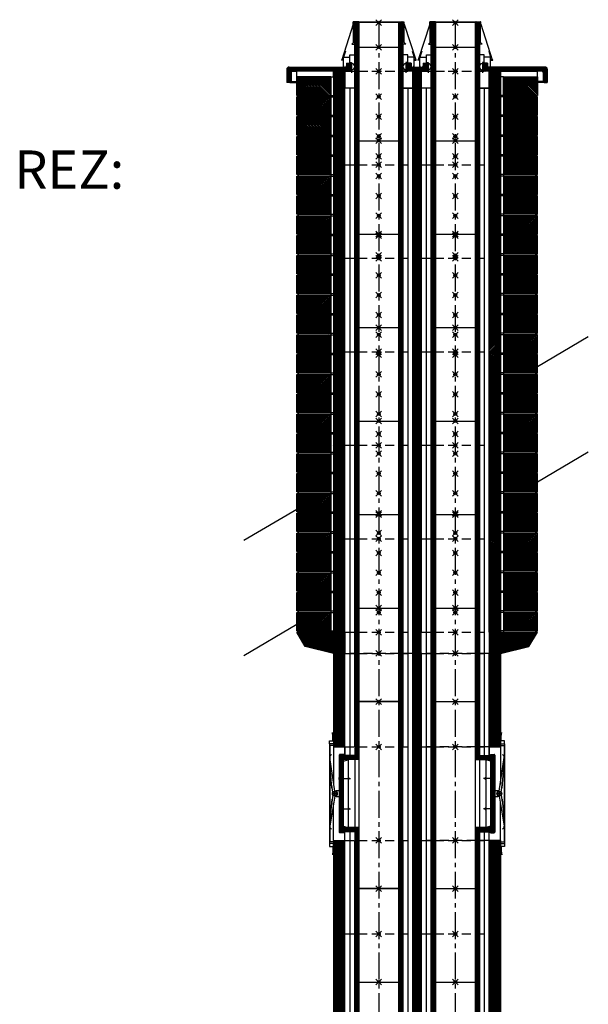
# Model space of a CAD drawing. Units: millimetres. Extents: x 195234 to 356222, y 58334 to 91871.
# Drawn here: x 207719 to 209727, y 62322 to 65798 of the extents above; entities that cross this region are included whole.
import ezdxf

# ---------------------------------------------------------------- set-up
doc = ezdxf.new("R2010")
doc.units = ezdxf.units.MM
doc.header["$PDMODE"] = 35
doc.header["$PDSIZE"] = 10
doc.linetypes.add('CENTER2', pattern=[28.575, 19.05, -3.175, 3.175, -3.175])
doc.linetypes.add('HIDDEN', pattern=[9.525, 6.35, -3.175])
for name, color, linetype, plot in [('1', 162, 'Continuous', False), ('2', 2, 'Continuous', False), ('3', 74, 'Continuous', False)]:
    doc.layers.add(name, color=color, linetype=linetype, plot=plot)
for name, color, linetype in [('hrubá', 1, 'Continuous'), ('os', 2, 'CENTER2'), ('skrytá', 252, 'HIDDEN'), ('tenká', 253, 'Continuous'), ('tepizol', 3, 'BATTING'), ('šrafy', 252, 'Continuous')]:
    doc.layers.add(name, color=color, linetype=linetype)
doc.styles.add('NORM1', font='swissbo.ttf')
doc.linetypes.add('BATTING', pattern='A,0.00254,-2.54,[134,ltypeshp.shx,S=2.54,R=0,X=-2.54,Y=0],-5.08,[134,ltypeshp.shx,S=2.54,R=180,X=2.54,Y=0],-2.54', length=10.16254)
pattern_1 = [(135, (-205491.3046, -63817.738), (-2.65165043, -2.65165043), [])]

# ---------------------------------------------------------------- blocks, each defined once
blk = doc.blocks.new('švUNI2')
at = {"layer": '2', "ltscale": 5}
for p in [(0, 330), (0, 0)]:
    blk.add_point(p, dxfattribs=at)
at = {"layer": 'tenká', "ltscale": 5}
for p, q in [((-85, 10), (-85, 340)), ((-77, 340), (-85, 340)), ((-82, 340), (-82, 10)), ((-79, 340), (-79, 10)), ((-78, 330), (-78, 340)), ((-70, 330), (-78, 330)), ((-77, 330), (-77, 340)), ((-76, 330), (-76, 0)), ((-73, 330), (-73, 0)), ((-70, 330), (-70, 0)), ((-70, 330), (70, 330)), ((70, 330), (70, 0)), ((70, 330), (78, 330)), ((73, 330), (73, 0)), ((76, 330), (76, 0)), ((77, 330), (77, 340)), ((77, 340), (85, 340)), ((78, 330), (78, 340)), ((79, 340), (79, 10)), ((82, 340), (82, 10)), ((85, 340), (85, 10)), ((-77, 10), (-85, 10)), ((-78, 0), (-78, 10)), ((-70, 0), (-78, 0)), ((-77, 0), (-77, 10)), ((-70, 0), (70, 0)), ((70, 0), (78, 0)), ((77, 0), (77, 10)), ((77, 10), (85, 10)), ((78, 0), (78, 10))]:
    blk.add_line(p, q, dxfattribs=at)
blk = doc.blocks.new('švUNI1')
at = {"layer": '2', "ltscale": 5}
for p in [(0, 660), (0, 0)]:
    blk.add_point(p, dxfattribs=at)
at = {"layer": 'tenká', "ltscale": 5}
for p, q in [((-77, 670), (-85, 670)), ((-85, 670), (-85, 470)), ((-82, 670), (-82, 455)), ((-79, 670), (-79, 455)), ((-78, 660), (-78, 670)), ((-77, 660), (-77, 670)), ((77, 660), (77, 670)), ((77, 670), (85, 670)), ((78, 660), (78, 670)), ((79, 670), (79, 10)), ((82, 670), (82, 10)), ((85, 10), (85, 670)), ((-70, 660), (-78, 660)), ((-76, 660), (-76, 455)), ((-73, 660), (-73, 455)), ((-70, 660), (-70, 455)), ((70, 660), (-70, 660)), ((70, 660), (70, 0)), ((70, 660), (78, 660)), ((73, 660), (73, 0)), ((76, 660), (76, 0)), ((-85, 470), (-126, 470)), ((-126, 455), (-126, 470)), ((-85, 467), (-126, 467)), ((-85, 464), (-126, 464)), ((-85, 461), (-126, 461)), ((-85, 458), (-126, 458)), ((-70, 455), (-126, 455)), ((-126, 215), (-126, 455)), ((-85, 470), (-85, 455)), ((-70, 455), (-70, 215)), ((-70, 215), (-126, 215)), ((-126, 215), (-126, 200)), ((-85, 212), (-126, 212)), ((-85, 209), (-126, 209)), ((-85, 215), (-85, 200)), ((-82, 215), (-82, 10)), ((-79, 215), (-79, 10)), ((-76, 215), (-76, 0)), ((-73, 215), (-73, 0)), ((-70, 215), (-70, 0)), ((-85, 206), (-126, 206)), ((-85, 203), (-126, 203)), ((-85, 200), (-126, 200)), ((-85, 200), (-85, 10)), ((-85, 200), (-85, 170)), ((-77, 10), (-85, 10)), ((-78, 0), (-78, 10)), ((-70, 0), (-78, 0)), ((-77, 0), (-77, 10)), ((70, 0), (-70, 0)), ((70, 0), (78, 0)), ((77, 0), (77, 10)), ((77, 10), (85, 10)), ((78, 0), (78, 10))]:
    blk.add_line(p, q, dxfattribs=at)
blk = doc.blocks.new('UNI14a14 2')
at = {"layer": 'šrafy', "ltscale": 5}
h = blk.add_hatch(dxfattribs=at)
h.set_pattern_fill('ANSI31', color=256, scale=30, style=0)
h.set_pattern_definition([(45, (-205491.3046, -60570.943), (-2.65165043, 2.65165043), [])])
h.paths.add_polyline_path([(-120, 330), (-160, 330), (-160, 0), (-120, 0)])
h.paths.add_polyline_path([(150, 330), (120, 330), (120, 0), (150, 0)])
h.paths.add_polyline_path([(390, 330), (390, 0), (430, 0), (430, 330)])
at = {"layer": '1', "ltscale": 5}
for p in [(0, 330), (270, 330), (0, 0), (270, 0)]:
    blk.add_point(p, dxfattribs=at)
at = {"layer": 'hrubá', "ltscale": 5}
for p, q in [((-160, 330), (-160, 0)), ((150, 330), (150, 0)), ((430, 330), (430, 0))]:
    blk.add_line(p, q, dxfattribs=at)
at = {"layer": 'skrytá', "ltscale": 5}
for p, q in [((-120, 330), (120, 330)), ((150, 330), (390, 330)), ((-120, 0), (120, 0)), ((150, 0), (390, 0))]:
    blk.add_line(p, q, dxfattribs=at)
at = {"layer": 'tenká', "ltscale": 5}
for p, q in [((-160, 330), (-120, 330)), ((-120, 0), (-120, 330)), ((-85, 0), (-85, 330)), ((85, 330), (85, 0)), ((120, 0), (120, 330)), ((120, 330), (150, 330)), ((120, 330), (150, 330)), ((150, 0), (150, 330)), ((185, 0), (185, 330)), ((355, 330), (355, 0)), ((390, 0), (390, 330)), ((390, 330), (430, 330)), ((-160, 0), (-120, 0)), ((120, 0), (150, 0)), ((120, 0), (150, 0)), ((390, 0), (430, 0))]:
    blk.add_line(p, q, dxfattribs=at)
at = {"layer": 'tepizol', "ltscale": 1.7}
for p, q in [((-102.5, 330), (-102.5, 0)), ((102.5, 330), (102.5, 0)), ((167.5, 330), (167.5, 0)), ((372.5, 330), (372.5, 0))]:
    blk.add_line(p, q, dxfattribs=at)
blk = doc.blocks.new('UNI14a14 6')
at = {"layer": 'šrafy', "ltscale": 5}
h = blk.add_hatch(dxfattribs=at)
h.set_pattern_fill('ANSI31', color=256, scale=30, style=0)
h.set_pattern_definition([(45, (-261671.3046, -73685.811), (-2.65165043, 2.65165043), [])])
h.paths.add_polyline_path([(120, 330), (120, 0), (150, 0), (150, 330)])
h.paths.add_polyline_path([(120, 0), (150, 0), (150, 330), (120, 330)])
h = blk.add_hatch(dxfattribs=at)
h.set_pattern_fill('ANSI31', color=256, scale=30, style=0)
h.set_pattern_definition([(45, (-205491.3046, -62480.943), (-2.65165043, 2.65165043), [])])
h.paths.add_polyline_path([(120, 0), (150, 0), (150, 330), (120, 330)])
h = blk.add_hatch(dxfattribs=at)
h.set_pattern_fill('ZEM', color=256, style=0)
h.set_pattern_definition([(45, (-221749.835, 48404.2067), (-1.414213562, 1.414213562), [])])
h.paths.add_polyline_path([(-126, 218.4), (-136, 218.4), (-136, 221.8), (-136, 221.8), (-136, 300), (-126, 300), (-126, 285)])
h.paths.add_polyline_path([(-136, 214.9), (-136, 214.9), (-136, 218.4), (-126, 218.4), (-126, 111.6), (-136, 111.6), (-136, 115.1), (-136, 115.1)])
h.paths.add_polyline_path([(-136, 108.2), (-136, 108.2), (-136, 111.6), (-126, 111.6), (-126, 45), (-126, 30), (-136, 30)])
h = blk.add_hatch(dxfattribs=at)
h.set_pattern_fill('ZEM', color=256, style=0)
h.set_pattern_definition([(135, (222019.835, 48404.2067), (1.414213562, 1.414213562), [])])
h.paths.add_polyline_path([(396, 218.4), (406, 218.4), (406, 221.8), (406, 221.8), (406, 300), (396, 300), (396, 285)])
h.paths.add_polyline_path([(406, 214.9), (406, 214.9), (406, 218.4), (396, 218.4), (396, 111.6), (406, 111.6), (406, 115.1), (406, 115.1)])
h.paths.add_polyline_path([(406, 108.2), (406, 108.2), (406, 111.6), (396, 111.6), (396, 45), (396, 30), (406, 30)])
at = {"layer": '1', "ltscale": 5}
for p in [(0, 330), (270, 330), (0, 0), (270, 0)]:
    blk.add_point(p, dxfattribs=at)
at = {"layer": 'hrubá', "ltscale": 5}
for p, q in [((-160, 335), (-173, 335)), ((-173, 335), (-173, -5)), ((-160, 330), (-120, 330)), ((-120, 330), (-120, 300)), ((150, 330), (150, 0)), ((390, 330), (390, 300)), ((430, 330), (390, 330)), ((430, 335), (443, 335)), ((443, 335), (443, -5)), ((-139.5, 301), (-139.5, 29)), ((-124, 303), (-137.5, 303)), ((-120, 300), (-124, 300)), ((390, 300), (394, 300)), ((394, 303), (407.5, 303)), ((409.5, 301), (409.5, 29)), ((-160, 0), (-120, 0)), ((-124, 27), (-137.5, 27)), ((-120, 30), (-124, 30)), ((-120, 0), (-120, 30)), ((390, 0), (390, 30)), ((390, 30), (394, 30)), ((430, 0), (390, 0)), ((394, 27), (407.5, 27)), ((-160, -5), (-173, -5)), ((430, -5), (443, -5))]:
    blk.add_line(p, q, dxfattribs=at)
for points in [[(-174.3, 351.3), (-160, 351.3), (-160, 340.4), (-174.3, 340.4)], [(444.3, 351.3), (430, 351.3), (430, 340.4), (444.3, 340.4)], [(-174.3, -21.3), (-160, -21.3), (-160, -10.4), (-174.3, -10.4)], [(444.3, -21.3), (430, -21.3), (430, -10.4), (444.3, -10.4)]]:
    blk.add_lwpolyline(points, close=True, dxfattribs=at)
for points in [[(-70, 285), (-108, 285), (-108, 45), (-70, 45)], [(340, 285), (378, 285), (378, 45), (340, 45)]]:
    blk.add_lwpolyline(points, dxfattribs=at)
for centre, start, end in [((-137.5, 301), 90, 180.0003), ((407.5, 301), 359.9997, 90), ((-137.5, 29), 180.0003, 270), ((407.5, 29), 270, 359.9997)]:
    blk.add_arc(centre, 2, start, end, dxfattribs=at)
at = {"layer": 'skrytá', "ltscale": 5}
for p, q in [((-120, 330), (120, 330)), ((390, 330), (150, 330)), ((-120, 0), (120, 0)), ((390, 0), (150, 0))]:
    blk.add_line(p, q, dxfattribs=at)
at = {"layer": 'tenká', "ltscale": 5}
for p, q in [((-162, 366.3), (-164, 381.3)), ((-162, 351.3), (-162, 366.3)), ((432, 366.3), (434, 381.3)), ((432, 351.3), (432, 366.3)), ((-174.3, 340.4), (-174.3, -10.4)), ((-160, 330), (-120, 330)), ((-160, 330), (-160, 196.8)), ((-120, 300), (-120, 330)), ((-120, 300), (-120, 330)), ((-85, 330), (-85, 300)), ((85, 0), (85, 330)), ((120, 0), (120, 330)), ((120, 330), (150, 330)), ((150, 330), (120, 330)), ((150, 0), (150, 330)), ((185, 0), (185, 330)), ((355, 330), (355, 300)), ((390, 300), (390, 330)), ((430, 330), (390, 330)), ((390, 300), (390, 330)), ((430, 330), (430, 196.8)), ((444.3, 340.4), (444.3, -10.4)), ((-155.3, 173.6), (-172.7, 292.7)), ((-136, 300), (-136, 30)), ((-126, 300), (-136, 300)), ((-85, 300), (-126, 300)), ((-126, 285), (-126, 300)), ((-70, 285), (-126, 285)), ((-126, 285), (-126, 45)), ((-126, 279.7), (-108, 284.5)), ((-124, 303), (-124, 300)), ((-108, 284.5), (-108, 45.5)), ((-85, 285), (-85, 45)), ((-70, 285), (-70, 45)), ((340, 285), (396, 285)), ((340, 285), (340, 45)), ((355, 300), (396, 300)), ((355, 285), (355, 45)), ((396, 279.7), (378, 284.5)), ((378, 284.5), (378, 45.5)), ((394, 303), (394, 300)), ((396, 300), (406, 300)), ((396, 285), (396, 300)), ((396, 285), (396, 45)), ((406, 300), (406, 30)), ((425.3, 173.6), (442.7, 292.7)), ((-165.6, 184.7), (-173, 274)), ((435.6, 184.7), (443, 274)), ((-136, 218.4), (-99.8, 218.4)), ((-103.6, 218.4), (-108.1, 222.7)), ((-103.6, 218.4), (-108.1, 214.1)), ((406, 218.4), (369.8, 218.4)), ((373.6, 218.4), (378.1, 222.7)), ((373.6, 218.4), (378.1, 214.1)), ((-162.5, 170), (-165.5, 195.3)), ((432.5, 170), (435.5, 195.3)), ((-165.6, 145.3), (-173, 68.9)), ((-155.3, 156.4), (-172.7, 50.2)), ((-162.5, 160), (-165.5, 134.7)), ((425.3, 156.4), (442.7, 50.2)), ((432.5, 160), (435.5, 134.7)), ((435.6, 145.3), (443, 68.9)), ((-160, 0), (-160, 133.2)), ((-136, 111.6), (-99.8, 111.6)), ((-103.6, 111.6), (-108.1, 115.9)), ((-103.6, 111.6), (-108.1, 107.3)), ((406, 111.6), (369.8, 111.6)), ((373.6, 111.6), (378.1, 115.9)), ((373.6, 111.6), (378.1, 107.3)), ((430, 0), (430, 133.2)), ((-126, 50.3), (-108, 45.5)), ((-70, 45), (-126, 45)), ((-126, 45), (-126, 30)), ((340, 45), (396, 45)), ((396, 50.3), (378, 45.5)), ((396, 45), (396, 30)), ((-126, 30), (-136, 30)), ((-85, 30), (-126, 30)), ((-124, 27), (-124, 30)), ((-120, 0), (-120, 30)), ((-120, 0), (-120, 30)), ((-120, 10), (-120, 30)), ((-85, 30), (-85, 0)), ((120, 0), (150, 0)), ((120, 0), (150, 0)), ((355, 30), (355, 0)), ((355, 30), (396, 30)), ((390, 0), (390, 30)), ((390, 0), (390, 30)), ((390, 10), (390, 30)), ((394, 27), (394, 30)), ((396, 30), (406, 30)), ((-162, -21.3), (-162, -36.3)), ((-160, 0), (-120, 0)), ((430, 0), (390, 0)), ((432, -21.3), (432, -36.3)), ((-162, -36.3), (-164, -51.3)), ((432, -36.3), (434, -51.3))]:
    blk.add_line(p, q, dxfattribs=at)
for points in [[(-139.5, 221.8), (-136, 221.8), (-136, 214.9), (-139.5, 214.9)], [(409.5, 221.8), (406, 221.8), (406, 214.9), (409.5, 214.9)], [(-139.5, 108.2), (-136, 108.2), (-136, 115.1), (-139.5, 115.1)], [(409.5, 108.2), (406, 108.2), (406, 115.1), (409.5, 115.1)]]:
    blk.add_lwpolyline(points, close=True, dxfattribs=at)
for centre, radius in [((-155.4, 165), 8.71), ((-155.4, 165), 8.71), ((-155.4, 165), 7.71), ((-155.4, 165), 6.71), ((-155.4, 165), 3.49), ((-155.4, 165), 3.49), ((425.4, 165), 8.71), ((425.4, 165), 8.71), ((425.4, 165), 7.71), ((425.4, 165), 6.71), ((425.4, 165), 3.49), ((425.4, 165), 3.49)]:
    blk.add_circle(centre, radius, dxfattribs=at)
for centre, radius, start, end in [((-164.3, 294.6), 8.61, 106.7508, 194.139), ((434.3, 294.6), 8.61, 345.861, 73.2492), ((-140.5, 94.9), 80.6, 89.256, 100.3568), ((410.5, 94.9), 80.6, 79.6432, 90.744), ((-140.5, 235.1), 80.6, 259.6432, 270.744), ((410.5, 235.1), 80.6, 269.256, 280.3568), ((-164.3, 48.2), 8.61, 165.861, 253.2492), ((434.3, 48.2), 8.61, 286.7508, 14.139)]:
    blk.add_arc(centre, radius, start, end, dxfattribs=at)
at = {"layer": 'tepizol', "ltscale": 1.7}
for p, q in [((-102.5, 330), (-102.5, 300)), ((102.5, 330), (102.5, 0)), ((167.5, 330), (167.5, 0)), ((372.5, 330), (372.5, 300)), ((-102.5, 30), (-102.5, 0)), ((372.5, 30), (372.5, 0))]:
    blk.add_line(p, q, dxfattribs=at)
blk = doc.blocks.new('UNI14a14 3')
at = {"layer": 'šrafy', "ltscale": 5}
h = blk.add_hatch(dxfattribs=at)
h.set_pattern_fill('ANSI31', color=256, scale=30, style=0)
h.set_pattern_definition([(45, (-206252.308, -60570.943), (-2.65165043, 2.65165043), [])])
h.paths.add_polyline_path([(-120, 270), (-120, 330), (-160, 330), (-160, 0), (-120, 0)])
h.paths.add_polyline_path([(120, 0), (150, 0), (150, 270), (150, 330), (120, 330), (120, 270)])
h.paths.add_polyline_path([(430, 330), (390, 330), (390, 270), (390, 0), (430, 0)])
at = {"layer": '1', "ltscale": 5}
for p in [(0, 330), (270, 330), (0, 0), (270, 0)]:
    blk.add_point(p, dxfattribs=at)
at = {"layer": 'hrubá', "ltscale": 5}
for p, q in [((-160, 330), (-160, 0)), ((-120, 330), (-120, 270)), ((120, 330), (120, 270)), ((150, 330), (150, 0)), ((150, 330), (150, 270)), ((390, 330), (390, 270)), ((430, 330), (430, 0)), ((-85, 270), (-120, 270)), ((120, 270), (85, 270)), ((185, 270), (150, 270)), ((390, 270), (355, 270))]:
    blk.add_line(p, q, dxfattribs=at)
at = {"layer": 'skrytá', "ltscale": 5}
for p, q in [((-120, 330), (120, 330)), ((150, 330), (390, 330)), ((-120, 0), (120, 0)), ((150, 0), (390, 0))]:
    blk.add_line(p, q, dxfattribs=at)
at = {"layer": 'tenká', "ltscale": 5}
for p, q in [((-160, 330), (-120, 330)), ((120, 330), (150, 330)), ((120, 330), (150, 330)), ((150, 330), (120, 330)), ((390, 330), (430, 330)), ((-120, 0), (-120, 270)), ((-85, 0), (-85, 270)), ((85, 270), (85, 0)), ((120, 0), (120, 270)), ((150, 0), (150, 270)), ((185, 0), (185, 270)), ((355, 270), (355, 0)), ((390, 0), (390, 270)), ((-160, 0), (-120, 0)), ((120, 0), (150, 0)), ((120, 0), (150, 0)), ((390, 0), (430, 0)), ((120, 0), (150, 0))]:
    blk.add_line(p, q, dxfattribs=at)
at = {"layer": 'tepizol', "ltscale": 1.7}
for p, q in [((-102.5, 270), (-102.5, 0)), ((102.5, 270), (102.5, 0)), ((167.5, 270), (167.5, 0)), ((372.5, 270), (372.5, 0))]:
    blk.add_line(p, q, dxfattribs=at)
blk = doc.blocks.new('UNI14a14 9')
at = {"layer": 'tenká', "ltscale": 5}
h = blk.add_hatch(dxfattribs=at)
h.set_pattern_fill('ANSI31', color=256, scale=30, angle=90, style=0)
h.set_pattern_definition(pattern_1)
h.paths.add_polyline_path([(560, -20), (440, -20), (440, -85), (560, -85)])
h.paths.add_polyline_path([(-170, -20), (-290, -20), (-290, -85), (-285, -85), (-170, -85)])
at = {"layer": 'šrafy', "ltscale": 5}
h = blk.add_hatch(dxfattribs=at)
h.set_pattern_fill('ANSI31', color=256, scale=30, angle=90, style=0)
h.set_pattern_definition(pattern_1)
h.paths.add_polyline_path([(560, 0), (576, 0, -0.414214), (580, -4), (580, -35.7, 0.414214), (584, -39.7), (595, -39.7), (595, 7, 0.414214), (587, 15), (387.9, 15, -0.414214), (383.9, 19), (383.9, 28.5), (368.9, 28.5), (368.9, 0), (390, 0)])
h.paths.add_polyline_path([(117.9, 15, -0.414214), (113.9, 19), (113.9, 28.5), (98.9, 28.5), (98.9, 0), (120, 0), (150, 0), (171.1, 0), (171.1, 28.5), (156.1, 28.5), (156.1, 19, -0.414214), (152.1, 15)])
h.paths.add_polyline_path([(-317, 15, 0.414214), (-325, 7), (-325, -39.7), (-314, -39.7, 0.414214), (-310, -35.7), (-310, -4, -0.414214), (-306, 0), (-290, 0), (-120, 0), (-98.9, 0), (-98.9, 28.5), (-113.9, 28.5), (-113.9, 19, -0.414214), (-117.9, 15)])
at = {"layer": '1', "ltscale": 5}
for p in [(0, 0), (270, 0)]:
    blk.add_point(p, dxfattribs=at)
at = {"layer": '2', "ltscale": 5}
for p in [(0, 172), (270, 172)]:
    blk.add_point(p, dxfattribs=at)
at = {"layer": 'hrubá', "ltscale": 5}
for p, q in [((-90, 166.4), (-90, 174.5)), ((-89, 102.6), (-89, 174.5)), ((-88, 102.6), (-88, 175)), ((-70, 175), (-88, 175)), ((70, 175), (88, 175)), ((88, 102.6), (88, 175)), ((89, 102.6), (89, 174.5)), ((90, 166.4), (90, 174.5)), ((180, 166.4), (180, 174.5)), ((181, 102.6), (181, 174.5)), ((182, 102.6), (182, 175)), ((200, 175), (182, 175)), ((340, 175), (358, 175)), ((358, 102.6), (358, 175)), ((359, 102.6), (359, 174.5)), ((360, 166.4), (360, 174.5)), ((-90, 166.4), (-130.6, 40)), ((-85, 172), (-70, 172)), ((-85, -60), (-85, 172)), ((-70, 172), (-70, -85)), ((70, 172), (70, -85)), ((85, 172), (70, 172)), ((85, -60), (85, 172)), ((90, 166.4), (130.6, 40)), ((180, 166.4), (139.4, 40)), ((185, 172), (200, 172)), ((185, -60), (185, 172)), ((355, 172), (340, 172)), ((355, -60), (355, 172)), ((360, 166.4), (400.6, 40)), ((-118.1, 70.8), (-125, 49.3)), ((-88, 102.6), (-95.1, 95.5)), ((88, 102.6), (95.1, 95.5)), ((118.1, 70.8), (125, 49.3)), ((151.9, 70.8), (145, 49.3)), ((182, 102.6), (174.9, 95.5)), ((358, 102.6), (365.1, 95.5)), ((388.1, 70.8), (395, 49.3)), ((-130.6, 40), (-131.8, 40)), ((-125, 39), (-131.8, 39)), ((-125, 15.5), (-125, 49.3)), ((-101.9, 31.5), (-101.9, 58.5)), ((101.9, 31.5), (101.9, 58.5)), ((125, 15.5), (125, 49.3)), ((125, 39), (131.8, 39)), ((130.6, 40), (131.8, 40)), ((139.4, 40), (138.2, 40)), ((145, 39), (138.2, 39)), ((145, 15.5), (145, 49.3)), ((168.1, 31.5), (168.1, 58.5)), ((371.9, 31.5), (371.9, 58.5)), ((395, 15.5), (395, 49.3)), ((395, 39), (401.8, 39)), ((400.6, 40), (401.8, 40)), ((-325, 7), (-325, -39.7)), ((-317, 15), (-117.9, 15)), ((-306, 0), (-290, 0)), ((-124, 15.5), (-124, 19)), ((-120, 0), (-98.9, 0)), ((-113.9, 28.5), (-113.9, 19)), ((-113.9, 28.5), (-98.9, 28.5)), ((-101.9, 31.5), (-95.9, 31.5)), ((-98.9, 28.5), (-98.9, 0)), ((-95.9, 31.5), (-95.9, -5)), ((101.9, 31.5), (95.9, 31.5)), ((95.9, 31.5), (95.9, -5)), ((113.9, 28.5), (98.9, 28.5)), ((98.9, 28.5), (98.9, 0)), ((120, 0), (98.9, 0)), ((113.9, 28.5), (113.9, 19)), ((117.9, 15), (152.1, 15)), ((124, 15.5), (124, 19)), ((146, 15.5), (146, 19)), ((171.1, 0), (150, 0)), ((156.1, 28.5), (156.1, 19)), ((156.1, 28.5), (171.1, 28.5)), ((168.1, 31.5), (174.1, 31.5)), ((171.1, 28.5), (171.1, 0)), ((174.1, 31.5), (174.1, -5)), ((371.9, 31.5), (365.9, 31.5)), ((365.9, 31.5), (365.9, -5)), ((383.9, 28.5), (368.9, 28.5)), ((368.9, 28.5), (368.9, 0)), ((383.9, 28.5), (383.9, 19)), ((587, 15), (387.9, 15)), ((394, 15.5), (394, 19)), ((595, 7), (595, -39.7)), ((-310, -4), (-310, -35.7)), ((-170, -20), (-170, -90)), ((-170, -20), (-160, -20)), ((-160, -20), (-160, -85)), ((-120, 0), (-98.9, 0)), ((-120, -60), (-120, 0)), ((120, -60), (120, 0)), ((150, -60), (150, 0)), ((390, 0), (368.9, 0)), ((390, -60), (390, 0)), ((430, -20), (430, -85)), ((440, -20), (430, -20)), ((440, -20), (440, -90)), ((576, 0), (560, 0)), ((580, -4), (580, -35.7)), ((-314, -39.7), (-325, -39.7)), ((-85, -60), (-120, -60)), ((85, -60), (120, -60)), ((185, -60), (150, -60)), ((355, -60), (390, -60)), ((584, -39.7), (595, -39.7)), ((-285, -85), (-285, -90)), ((555, -85), (555, -90))]:
    blk.add_line(p, q, dxfattribs=at)
for points in [[(-285, -85), (-290, -85), (-290, 0)], [(555, -85), (555, -85), (560, -85), (560, 0)]]:
    blk.add_lwpolyline(points, dxfattribs=at)
for centre, radius, start, end in [((-89.5, 174.5), 0.5, 0, 180), ((89.5, 174.5), 0.5, 0, 180), ((180.5, 174.5), 0.5, 0, 180), ((359.5, 174.5), 0.5, 0, 180), ((-131.8, 39.5), 0.5, 90, 270), ((131.8, 39.5), 0.5, 270, 90), ((138.2, 39.5), 0.5, 90, 270), ((401.8, 39.5), 0.5, 270, 90), ((-317, 7), 8, 90, 180), ((-124.5, 15.5), 0.5, 180, 0), ((-117.9, 19), 4, 270, 0), ((-95.9, 15.8), 10.9, 270, 90), ((95.9, 15.8), 10.9, 90, 270), ((117.9, 19), 4, 180, 270), ((124.5, 15.5), 0.5, 180, 0), ((145.5, 15.5), 0.5, 180, 0), ((152.1, 19), 4, 270, 0), ((174.1, 15.8), 10.9, 270, 90), ((365.9, 15.8), 10.9, 90, 270), ((387.9, 19), 4, 180, 270), ((394.5, 15.5), 0.5, 180, 0), ((587, 7), 8, 0, 90), ((-306, -4), 4, 90, 180), ((576, -4), 4, 0, 90), ((-314, -35.7), 4, 270, 0), ((584, -35.7), 4, 180, 270)]:
    blk.add_arc(centre, radius, start, end, dxfattribs=at)
at = {"layer": 'skrytá', "ltscale": 5}
for p, q in [((-70, 0), (70, 0)), ((200, 0), (340, 0))]:
    blk.add_line(p, q, dxfattribs=at)
at = {"layer": 'tenká', "ltscale": 5}
for p, q in [((-70, 175), (70, 175)), ((200, 175), (340, 175)), ((-82, 172), (-82, -85)), ((-79, 172), (-79, -85)), ((-76, 172), (-76, -85)), ((-73, 172), (-73, -85)), ((70, 172), (-70, 172)), ((-70, 172), (-70, -85)), ((70, 172), (70, -85)), ((73, 172), (73, -85)), ((76, 172), (76, -85)), ((79, 172), (79, -85)), ((82, 172), (82, -85)), ((188, 172), (188, -85)), ((191, 172), (191, -85)), ((194, 172), (194, -85)), ((197, 172), (197, -85)), ((340, 172), (200, 172)), ((200, 172), (200, -85)), ((340, 172), (340, -85)), ((343, 172), (343, -85)), ((346, 172), (346, -85)), ((349, 172), (349, -85)), ((352, 172), (352, -85)), ((-95.1, 95.5), (-85, 95.5)), ((95.1, 95.5), (85, 95.5)), ((174.9, 95.5), (185, 95.5)), ((365.1, 95.5), (355, 95.5)), ((-130.6, 40), (-125, 40)), ((-125, 49.3), (-101.9, 49.3)), ((-101.9, 58.5), (-85, 58.5)), ((101.9, 58.5), (85, 58.5)), ((125, 49.3), (101.9, 49.3)), ((130.6, 40), (125, 40)), ((139.4, 40), (145, 40)), ((145, 49.3), (168.1, 49.3)), ((168.1, 58.5), (185, 58.5)), ((371.9, 58.5), (355, 58.5)), ((395, 49.3), (371.9, 49.3)), ((400.6, 40), (395, 40)), ((-120, 0), (-290, 0)), ((-120, 0), (-85, 0)), ((171.1, 0), (185, 0)), ((-160, -20), (-160, 0)), ((-120, 0), (-85, 0)), ((98.9, 0), (85, 0)), ((150, 0), (120, 0)), ((390, 0), (355, 0)), ((390, 0), (368.9, 0)), ((390, 0), (560, 0)), ((430, -20), (430, 0)), ((440, -20), (560, -20)), ((-314, -39.7), (-290, -39.7)), ((-310, -35.7), (-290, -35.7)), ((-120, -85), (-120, -60)), ((-85, -85), (-85, -60)), ((85, -85), (85, -60)), ((120, -85), (120, -60)), ((150, -85), (150, -60)), ((185, -60), (185, -85)), ((355, -60), (355, -85)), ((390, -85), (390, -60)), ((580, -35.7), (560, -35.7)), ((584, -39.7), (560, -39.7))]:
    blk.add_line(p, q, dxfattribs=at)
for points in [[(-170, -20), (-290, -20), (-290, -85), (-170, -85)], [(440, -20), (560, -20), (560, -85), (440, -85)]]:
    blk.add_lwpolyline(points, close=True, dxfattribs=at)
at = {"layer": 'šrafy', "ltscale": 5}
for p, q in [((-170, -85), (-160, -85)), ((440, -85), (430, -85))]:
    blk.add_line(p, q, dxfattribs=at)
for centre, start, end in [((-83.1, 173.5), 307.8019, 55.098), ((-71.9, 173.5), 124.902, 232.1981), ((71.9, 173.5), 307.8019, 55.098), ((83.1, 173.5), 124.902, 232.1981), ((186.9, 173.5), 307.8019, 55.098), ((198.1, 173.5), 124.902, 232.1981), ((341.9, 173.5), 307.8019, 55.098), ((353.1, 173.5), 124.902, 232.1981)]:
    blk.add_arc(centre, 1.86, start, end, dxfattribs=at)
blk = doc.blocks.new('UNI14a14 7')
at = {"layer": 'šrafy', "ltscale": 5}
h = blk.add_hatch(dxfattribs=at)
h.set_pattern_fill('ANSI31', color=256, scale=30, style=0)
h.set_pattern_definition([(45, (-205491.3046, -63028.7542), (-2.65165043, 2.65165043), [])])
h.paths.add_polyline_path([(390, 0), (430, 0), (530, 25), (560, 75), (430, 75), (390, 75)])
h.paths.add_polyline_path([(150, 75), (120, 75), (120, 0), (150, 0)])
h.paths.add_polyline_path([(-170, 75), (-290, 75), (-260, 25), (-160, 0), (-120, 0), (-120, 75), (-160, 75)])
at = {"layer": '1', "ltscale": 5}
for p in [(0, 75), (270, 75), (0, 0), (270, 0)]:
    blk.add_point(p, dxfattribs=at)
at = {"layer": 'hrubá', "ltscale": 5}
for p, q in [((-260, 25), (-290, 75)), ((-160, 75), (-170, 75)), ((430, 75), (440, 75)), ((530, 25), (560, 75)), ((-160, 0), (-260, 25)), ((430, 0), (530, 25))]:
    blk.add_line(p, q, dxfattribs=at)
at = {"layer": 'skrytá', "ltscale": 5}
for p, q in [((-120, 75), (120, 75)), ((-120, 75), (120, 75)), ((150, 75), (390, 75)), ((150, 75), (390, 75)), ((120, 0), (-120, 0)), ((-120, 0), (120, 0)), ((390, 0), (150, 0)), ((150, 0), (390, 0))]:
    blk.add_line(p, q, dxfattribs=at)
at = {"layer": 'tenká', "ltscale": 5}
for p, q in [((-160, 75), (-290, 75)), ((-160, 75), (-120, 75)), ((-120, 75), (-120, 0)), ((-85, 0), (-85, 75)), ((85, 0), (85, 75)), ((120, 0), (120, 75)), ((120, 75), (150, 75)), ((120, 75), (150, 75)), ((150, 0), (150, 75)), ((185, 0), (185, 75)), ((355, 75), (355, 0)), ((430, 75), (390, 75)), ((390, 75), (390, 0)), ((430, 75), (560, 75)), ((-120, 0), (-160, 0)), ((120, 0), (150, 0)), ((120, 0), (150, 0)), ((430, 0), (390, 0)), ((-160, 0), (-120, 0))]:
    blk.add_line(p, q, dxfattribs=at)
at = {"layer": 'tepizol', "ltscale": 1.7}
for p, q in [((-102.5, 75), (-102.5, 0)), ((102.5, 75), (102.5, 0)), ((167.5, 75), (167.5, 0)), ((372.5, 75), (372.5, 0))]:
    blk.add_line(p, q, dxfattribs=at)
blk = doc.blocks.new('UNI14a14 8')
at = {"layer": 'tenká', "ltscale": 5}
h = blk.add_hatch(dxfattribs=at)
h.set_pattern_fill('ANSI31', color=256, scale=30, angle=90, style=0)
h.set_pattern_definition([(135, (-211081.994, -58959.269), (-2.65165043, -2.65165043), [])])
h.paths.add_polyline_path([(-285, 70), (-290, 70), (-290, 5), (-285, 5), (-170, 5), (-170, 70)])
h.paths.add_polyline_path([(440, 70), (440, 5), (555, 5), (560, 5), (560, 70), (555, 70)])
at = {"layer": '3', "ltscale": 5}
for p in [(0, 70), (270, 70), (0, 0), (270, 0)]:
    blk.add_point(p, dxfattribs=at)
at = {"layer": 'hrubá', "ltscale": 5}
for p, q in [((-170, 70), (-170, 0)), ((440, 70), (440, 0))]:
    blk.add_line(p, q, dxfattribs=at)
for points in [[(-285, 0), (-285, 0), (-285, 5), (-290, 5), (-290, 70), (-285, 70)], [(555, 0), (555, 0), (555, 5), (560, 5), (560, 70), (555, 70)]]:
    blk.add_lwpolyline(points, dxfattribs=at)
at = {"layer": 'tenká', "ltscale": 5}
for p, q in [((-285, 70), (-170, 70)), ((555, 70), (440, 70)), ((-285, 5), (-285, 0)), ((-285, 5), (-170, 5)), ((555, 5), (440, 5)), ((555, 5), (555, 0))]:
    blk.add_line(p, q, dxfattribs=at)
at = {"layer": 'šrafy', "ltscale": 5}
for p, q in [((-170, 70), (-160, 70)), ((440, 70), (430, 70)), ((-170, 5), (-160, 5)), ((440, 5), (430, 5))]:
    blk.add_line(p, q, dxfattribs=at)

msp = doc.modelspace()

# ---------------------------------------------------------------- linework, layer by layer
at = {"layer": 'os', "ltscale": 5}
for p, q in [((208986.8, 65790.9), (208986.8, 60090.9)), ((209256.8, 65790.9), (209256.8, 60090.9))]:
    msp.add_line(p, q, dxfattribs=at)
at = {"layer": 'tenká', "ltscale": 5}
for p, q in [((209546.8, 64573.2), (209726.7, 64679.5)), ((209546.8, 64166.6), (209726.7, 64272.9)), ((208510.5, 63960.5), (208696.8, 64070.6)), ((208510.5, 63553.9), (208696.8, 63664))]:
    msp.add_line(p, q, dxfattribs=at)

# ---------------------------------------------------------------- block references
for name, p in [('UNI14a14 9', (208986.8, 65615.9)), ('švUNI2', (208986.8, 65370.9)), ('švUNI2', (209256.8, 65370.9)), ('UNI14a14 3', (208986.8, 65285.9)), ('UNI14a14 8', (208986.8, 65455.9)), ('UNI14a14 8', (208986.8, 65385.9)), ('UNI14a14 8', (208986.8, 65315.9)), ('švUNI2', (208986.8, 65040.9)), ('švUNI2', (209256.8, 65040.9)), ('UNI14a14 8', (208986.8, 65245.9)), ('UNI14a14 2', (208986.8, 64955.9)), ('UNI14a14 8', (208986.8, 65175.9)), ('UNI14a14 8', (208986.8, 65105.9)), ('UNI14a14 8', (208986.8, 65035.9)), ('UNI14a14 8', (208986.8, 64965.9)), ('švUNI2', (208986.8, 64710.9)), ('švUNI2', (209256.8, 64710.9)), ('UNI14a14 8', (208986.8, 64895.9)), ('UNI14a14 2', (208986.8, 64625.9)), ('UNI14a14 8', (208986.8, 64825.9)), ('UNI14a14 8', (208986.8, 64755.9)), ('UNI14a14 8', (208986.8, 64685.9)), ('švUNI2', (208986.8, 64380.9)), ('švUNI2', (209256.8, 64380.9)), ('UNI14a14 8', (208986.8, 64615.9)), ('UNI14a14 8', (208986.8, 64545.9)), ('UNI14a14 2', (208986.8, 64295.9)), ('UNI14a14 8', (208986.8, 64475.9)), ('UNI14a14 8', (208986.8, 64405.9)), ('UNI14a14 8', (208986.8, 64335.9)), ('švUNI2', (208986.8, 64050.9)), ('švUNI2', (209256.8, 64050.9)), ('UNI14a14 8', (208986.8, 64265.9)), ('UNI14a14 2', (208986.8, 63965.9)), ('UNI14a14 8', (208986.8, 64195.9)), ('UNI14a14 8', (208986.8, 64125.9)), ('UNI14a14 8', (208986.8, 64055.9)), ('UNI14a14 8', (208986.8, 63985.9)), ('švUNI2', (208986.8, 63720.9)), ('švUNI2', (209256.8, 63720.9)), ('UNI14a14 8', (208986.8, 63915.9)), ('UNI14a14 2', (208986.8, 63635.9)), ('UNI14a14 8', (208986.8, 63845.9)), ('UNI14a14 8', (208986.8, 63775.9)), ('UNI14a14 8', (208986.8, 63705.9)), ('UNI14a14 8', (208986.8, 63635.9)), ('švUNI2', (208986.8, 63390.9)), ('švUNI2', (209256.8, 63390.9)), ('UNI14a14 7', (208986.8, 63560.9)), ('UNI14a14 2', (208986.8, 63230.9)), ('švUNI1', (208986.8, 62730.9)), ('UNI14a14 6', (208986.8, 62900.9)), ('UNI14a14 2', (208986.8, 62570.9)), ('švUNI2', (208986.8, 62400.9)), ('švUNI2', (209256.8, 62400.9)), ('UNI14a14 2', (208986.8, 62240.9)), ('švUNI2', (208986.8, 62070.9)), ('švUNI2', (209256.8, 62070.9))]:
    msp.add_blockref(name, p)
at = {"xscale": -1}
msp.add_blockref('švUNI1', (209256.8, 62730.9), dxfattribs=at)

# ---------------------------------------------------------------- texts
at = {"layer": 'hrubá', "ltscale": 5, "style": 'NORM1'}
msp.add_text('REZ:', height=135, dxfattribs=at).set_placement((207700, 65201.3))

doc.saveas('drawing.dxf')
